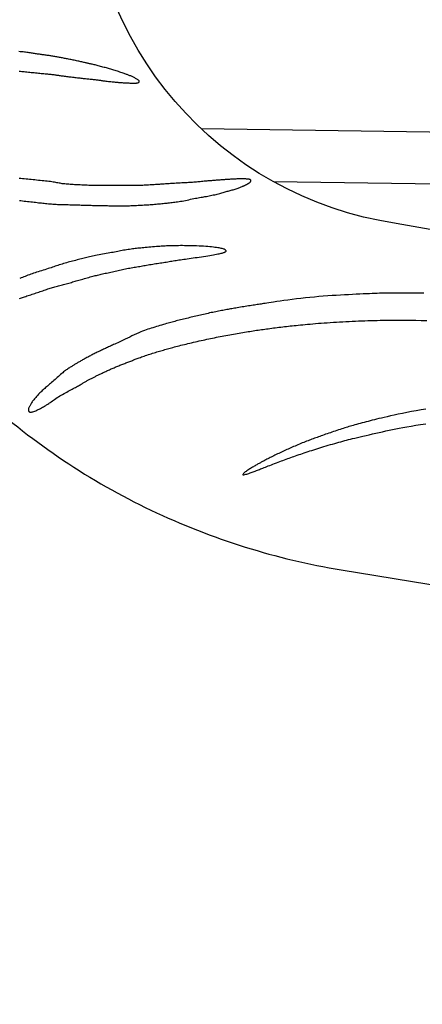
# Model space of a CAD drawing. Extents: x -5512 to 5284, y -5785 to 4790.
# Drawn here: x -2501 to -2297, y -1492 to -993 of the extents above; entities that cross this region are included whole.
import ezdxf

# ---------------------------------------------------------------- set-up
doc = ezdxf.new("R2010")
doc.units = 0
doc.header["$LTSCALE"] = 500
doc.header["$MEASUREMENT"] = 0
doc.layers.get('0').update_dxf_attribs({"linetype": 'CONTINUOUS'})
doc.layers.get('Defpoints').update_dxf_attribs({"linetype": 'CONTINUOUS'})
doc.layers.add('PW_DIMS_ASTM', color=30, linetype='CONTINUOUS')
doc.layers.add('PW_STRUCTURE', color=140, linetype='CONTINUOUS')
doc.styles.get("Standard").update_dxf_attribs({"font": 'tahoma.ttf', "width": 0.9})
doc.dimstyles.new('PW_Metric', dxfattribs={"dimtxt": 175, "dimasz": 120, "dimexe": 50, "dimexo": 100, "dimgap": 80, "dimtad": 0, "dimtih": 1, "dimtoh": 1, "dimlfac": 0.001, "dimrnd": 0.01, "dimzin": 0, "dimtxsty": 'Standard', "dimblk": 'DOT', "dimcen": 0.09, "dimse1": 1, "dimse2": 1, "dimadec": 0, "dimazin": 0, "dimtfac": 1, "dimtofl": 0, "dimtmove": 0, "dimatfit": 3, "dimfxl": 1, "dimtolj": 1, "dimtzin": 0, "dimarcsym": 0})

# ---------------------------------------------------------------- blocks, each defined once
blk = doc.blocks.new('_Dot')
at = {"color": 0, "linetype": 'ByBlock', "lineweight": -2}
blk.add_line((-0.5, 0), (-1, 0), dxfattribs=at)
at = {"color": 0, "linetype": 'ByBlock', "const_width": 0.5}
blk.add_lwpolyline([(-0.25, 0, 1), (0.25, 0, 1)], format="xyb", close=True, dxfattribs=at)
blk = doc.blocks.new('*D11')
at = {"layer": 'Defpoints', "color": 0, "transparency": 16777216}
for p in [(42.25, 4066.04), (-5183.5, -5724.85), (547.87, -5724.85)]:
    blk.add_point(p, dxfattribs=at)
at = {"layer": 'PW_DIMS_ASTM', "color": 0, "lineweight": -2, "transparency": 16777216}
for p, q in [((-5183.5, 3946.04), (-5183.5, -638.4)), ((-5183.5, -5604.85), (-5183.5, -1020.41))]:
    blk.add_line(p, q, dxfattribs=at)
at = {"layer": 'PW_DIMS_ASTM', "color": 0, "lineweight": -2, "transparency": 16777216, "xscale": 120, "yscale": 120, "zscale": 120}
for p, rotation in [((-5183.5, 4066.04), 90), ((-5183.5, -5724.85), 270)]:
    blk.add_blockref('_Dot', p, dxfattribs=dict(at, rotation=rotation))
at = {"layer": 'PW_DIMS_ASTM', "color": 0, "transparency": 16777216, "insert": (-5183.5, -829.4), "char_height": 175, "attachment_point": 5}
blk.add_mtext('\\A1;9,79M', dxfattribs=at)

msp = doc.modelspace()

# ---------------------------------------------------------------- linework, layer by layer
at = {"layer": 'PW_STRUCTURE'}
for points in [[(-1587.573, -1214.316), (-1894.221, -1165.273), (-2016.228, -1148.785), (-2096.898, -1135.37), (-2177.21, -1118.866, 0.0144743), (-2264.172, -1103.605, -0.0086316), (-2310.158, -1096.087, -0.8615474), (-2310.158, -732.714, -0.0086316), (-2264.172, -725.197, 0.0144743), (-2177.21, -709.935), (-2096.898, -693.431), (-2016.228, -680.016), (-1894.221, -663.529), (-1587.573, -614.485, 0.150445)], [(-2678.149, -987.1, -0.010153), (-2654.276, -1007.609, -0.0177662), (-2631.894, -1029.669, -0.0063983), (-2613.446, -1049.805), (-2608.257, -1062.019, 0.0340444), (-2584.535, -1106.83, 0.0356717), (-2554.845, -1147.874, 0.0357553), (-2519.054, -1184.855, 0.0346283), (-2478.793, -1216.17, 0.0371076), (-2434.484, -1241.4, 0.0350813), (-2386.648, -1260.137, 0.035269), (-2338.06, -1271.651), (-1640.768, -1385.732, 0.0875108)], [(-2372.434, -1074.859), (-2096.983, -1078.771, 1), (-2096.983, -1052.634), (-2408.858, -1048.205)]]:
    msp.add_lwpolyline(points, format="xyb", dxfattribs=at)
for points in [[(-2501.204, -1018.879), (-2500.575, -1018.942), (-2499.944, -1019.005), (-2499.305, -1019.069), (-2498.648, -1019.134), (-2497.969, -1019.202), (-2497.269, -1019.272), (-2496.553, -1019.343), (-2495.825, -1019.416), (-2495.09, -1019.489), (-2494.352, -1019.563), (-2493.615, -1019.637), (-2492.884, -1019.71), (-2492.162, -1019.783), (-2491.451, -1019.855), (-2490.753, -1019.926), (-2490.069, -1019.996), (-2489.4, -1020.064), (-2488.747, -1020.13), (-2488.113, -1020.194), (-2487.497, -1020.256), (-2486.902, -1020.316), (-2486.325, -1020.374), (-2485.768, -1020.43), (-2485.227, -1020.486), (-2484.702, -1020.542), (-2484.193, -1020.598), (-2483.697, -1020.655), (-2483.214, -1020.715), (-2482.743, -1020.776), (-2482.279, -1020.84), (-2481.818, -1020.905), (-2481.357, -1020.973), (-2480.891, -1021.041), (-2480.416, -1021.111), (-2479.928, -1021.181), (-2479.423, -1021.252), (-2478.898, -1021.323), (-2478.353, -1021.394), (-2477.792, -1021.466), (-2477.217, -1021.538), (-2476.63, -1021.61), (-2476.033, -1021.683), (-2475.429, -1021.756), (-2474.821, -1021.829), (-2474.209, -1021.903), (-2473.597, -1021.977), (-2472.984, -1022.051), (-2472.371, -1022.124), (-2471.76, -1022.196), (-2471.151, -1022.266), (-2470.546, -1022.335), (-2469.945, -1022.401), (-2469.349, -1022.465), (-2468.759, -1022.527), (-2468.174, -1022.587), (-2467.595, -1022.646), (-2467.022, -1022.704), (-2466.455, -1022.762), (-2465.894, -1022.819), (-2465.339, -1022.877), (-2464.791, -1022.936), (-2464.251, -1022.996), (-2463.722, -1023.056), (-2463.205, -1023.117), (-2462.704, -1023.178), (-2462.218, -1023.239), (-2461.752, -1023.299), (-2461.307, -1023.36), (-2460.882, -1023.42), (-2460.472, -1023.479), (-2460.066, -1023.539), (-2459.657, -1023.6), (-2459.235, -1023.661), (-2458.79, -1023.724), (-2458.316, -1023.788), (-2457.801, -1023.854), (-2457.241, -1023.923), (-2456.645, -1023.992), (-2456.027, -1024.062), (-2455.399, -1024.131), (-2454.774, -1024.199), (-2454.164, -1024.263), (-2453.584, -1024.323), (-2453.046, -1024.378), (-2452.558, -1024.426), (-2452.113, -1024.47), (-2451.696, -1024.509), (-2451.296, -1024.545), (-2450.9, -1024.578), (-2450.494, -1024.61), (-2450.066, -1024.641), (-2449.602, -1024.673), (-2449.095, -1024.706), (-2448.552, -1024.739), (-2447.984, -1024.773), (-2447.402, -1024.805), (-2446.819, -1024.836), (-2446.245, -1024.865), (-2445.692, -1024.89), (-2445.173, -1024.912), (-2444.695, -1024.929), (-2444.258, -1024.942), (-2443.86, -1024.951), (-2443.498, -1024.956), (-2443.17, -1024.957), (-2442.871, -1024.955), (-2442.601, -1024.95), (-2442.355, -1024.943), (-2442.132, -1024.932), (-2441.928, -1024.919), (-2441.741, -1024.901), (-2441.568, -1024.879), (-2441.407, -1024.851), (-2441.254, -1024.817), (-2441.107, -1024.775), (-2440.964, -1024.726), (-2440.824, -1024.668), (-2440.69, -1024.601), (-2440.57, -1024.523), (-2440.47, -1024.435), (-2440.397, -1024.335), (-2440.356, -1024.223), (-2440.354, -1024.098), (-2440.398, -1023.96), (-2440.493, -1023.808), (-2440.634, -1023.643), (-2440.818, -1023.469), (-2441.041, -1023.287), (-2441.296, -1023.1), (-2441.58, -1022.909), (-2441.889, -1022.719), (-2442.216, -1022.529), (-2442.559, -1022.343), (-2442.913, -1022.162), (-2443.275, -1021.985), (-2443.642, -1021.813), (-2444.01, -1021.647), (-2444.376, -1021.488), (-2444.737, -1021.335), (-2445.089, -1021.189), (-2445.431, -1021.051), (-2445.768, -1020.918), (-2446.107, -1020.787), (-2446.456, -1020.657), (-2446.821, -1020.523), (-2447.21, -1020.384), (-2447.629, -1020.236), (-2448.086, -1020.078), (-2448.585, -1019.907), (-2449.121, -1019.726), (-2449.686, -1019.536), (-2450.272, -1019.342), (-2450.87, -1019.145), (-2451.473, -1018.949), (-2452.072, -1018.756), (-2452.66, -1018.569), (-2453.23, -1018.391), (-2453.786, -1018.22), (-2454.331, -1018.055), (-2454.869, -1017.894), (-2455.406, -1017.737), (-2455.946, -1017.581), (-2456.493, -1017.426), (-2457.052, -1017.27), (-2457.626, -1017.111), (-2458.211, -1016.951), (-2458.804, -1016.791), (-2459.4, -1016.632), (-2459.995, -1016.475), (-2460.584, -1016.322), (-2461.162, -1016.173), (-2461.727, -1016.031), (-2462.272, -1015.895), (-2462.799, -1015.767), (-2463.305, -1015.644), (-2463.791, -1015.528), (-2464.255, -1015.419), (-2464.698, -1015.314), (-2465.118, -1015.216), (-2465.516, -1015.122), (-2465.891, -1015.033), (-2466.251, -1014.947), (-2466.601, -1014.863), (-2466.951, -1014.78), (-2467.306, -1014.696), (-2467.674, -1014.61), (-2468.063, -1014.52), (-2468.48, -1014.424), (-2468.93, -1014.323), (-2469.411, -1014.216), (-2469.92, -1014.104), (-2470.45, -1013.989), (-2471, -1013.87), (-2471.563, -1013.75), (-2472.137, -1013.629), (-2472.717, -1013.507), (-2473.298, -1013.386), (-2473.88, -1013.267), (-2474.46, -1013.149), (-2475.035, -1013.033), (-2475.604, -1012.919), (-2476.166, -1012.808), (-2476.718, -1012.699), (-2477.257, -1012.594), (-2477.784, -1012.493), (-2478.299, -1012.394), (-2478.804, -1012.299), (-2479.3, -1012.206), (-2479.79, -1012.115), (-2480.275, -1012.026), (-2480.757, -1011.938), (-2481.239, -1011.851), (-2481.721, -1011.765), (-2482.204, -1011.68), (-2482.687, -1011.596), (-2483.172, -1011.512), (-2483.657, -1011.43), (-2484.143, -1011.348), (-2484.629, -1011.267), (-2485.116, -1011.188), (-2485.604, -1011.109), (-2486.093, -1011.032), (-2486.582, -1010.956), (-2487.07, -1010.882), (-2487.559, -1010.809), (-2488.048, -1010.738), (-2488.536, -1010.669), (-2489.024, -1010.602), (-2489.511, -1010.537), (-2489.998, -1010.473), (-2490.485, -1010.41), (-2490.974, -1010.347), (-2491.464, -1010.282), (-2491.957, -1010.216), (-2492.453, -1010.146), (-2492.953, -1010.074), (-2493.457, -1009.997), (-2493.968, -1009.916), (-2494.489, -1009.833), (-2495.022, -1009.748), (-2495.57, -1009.662), (-2496.135, -1009.575), (-2496.72, -1009.49), (-2497.328, -1009.405), (-2497.959, -1009.323), (-2498.611, -1009.243), (-2499.281, -1009.164), (-2499.962, -1009.088), (-2500.653, -1009.013), (-2501.347, -1008.94)], [(-2501.148, -1084.41), (-2500.345, -1084.521), (-2499.527, -1084.628), (-2498.694, -1084.732), (-2497.85, -1084.831), (-2497.002, -1084.928), (-2496.154, -1085.022), (-2495.313, -1085.113), (-2494.485, -1085.203), (-2493.676, -1085.291), (-2492.892, -1085.378), (-2492.137, -1085.465), (-2491.405, -1085.551), (-2490.692, -1085.636), (-2489.99, -1085.719), (-2489.292, -1085.8), (-2488.594, -1085.878), (-2487.887, -1085.954), (-2487.165, -1086.026), (-2486.425, -1086.094), (-2485.667, -1086.158), (-2484.894, -1086.218), (-2484.112, -1086.273), (-2483.322, -1086.324), (-2482.528, -1086.369), (-2481.734, -1086.408), (-2480.944, -1086.442), (-2480.159, -1086.471), (-2479.381, -1086.494), (-2478.61, -1086.513), (-2477.845, -1086.53), (-2477.086, -1086.545), (-2476.334, -1086.559), (-2475.588, -1086.574), (-2474.848, -1086.59), (-2474.115, -1086.608), (-2473.386, -1086.629), (-2472.663, -1086.651), (-2471.943, -1086.674), (-2471.226, -1086.698), (-2470.511, -1086.722), (-2469.798, -1086.747), (-2469.085, -1086.77), (-2468.372, -1086.793), (-2467.659, -1086.815), (-2466.947, -1086.835), (-2466.236, -1086.854), (-2465.525, -1086.872), (-2464.816, -1086.888), (-2464.108, -1086.903), (-2463.402, -1086.916), (-2462.699, -1086.928), (-2461.998, -1086.939), (-2461.3, -1086.949), (-2460.605, -1086.96), (-2459.913, -1086.972), (-2459.225, -1086.985), (-2458.541, -1087.001), (-2457.861, -1087.019), (-2457.185, -1087.041), (-2456.513, -1087.066), (-2455.845, -1087.092), (-2455.181, -1087.118), (-2454.521, -1087.142), (-2453.864, -1087.165), (-2453.21, -1087.185), (-2452.56, -1087.199), (-2451.911, -1087.209), (-2451.265, -1087.213), (-2450.618, -1087.212), (-2449.971, -1087.207), (-2449.32, -1087.198), (-2448.666, -1087.185), (-2448.007, -1087.169), (-2447.341, -1087.15), (-2446.668, -1087.129), (-2445.986, -1087.106), (-2445.296, -1087.08), (-2444.598, -1087.052), (-2443.89, -1087.022), (-2443.174, -1086.991), (-2442.448, -1086.957), (-2441.713, -1086.922), (-2440.969, -1086.886), (-2440.216, -1086.848), (-2439.457, -1086.808), (-2438.693, -1086.767), (-2437.926, -1086.723), (-2437.157, -1086.677), (-2436.387, -1086.629), (-2435.619, -1086.578), (-2434.854, -1086.524), (-2434.093, -1086.468), (-2433.338, -1086.409), (-2432.59, -1086.349), (-2431.85, -1086.287), (-2431.12, -1086.222), (-2430.402, -1086.157), (-2429.695, -1086.09), (-2429.003, -1086.022), (-2428.321, -1085.954), (-2427.65, -1085.884), (-2426.985, -1085.813), (-2426.326, -1085.742), (-2425.67, -1085.67), (-2425.014, -1085.597), (-2424.356, -1085.524), (-2423.695, -1085.45), (-2423.026, -1085.373), (-2422.347, -1085.291), (-2421.653, -1085.203), (-2420.941, -1085.105), (-2420.208, -1084.995), (-2419.45, -1084.872), (-2418.663, -1084.733), (-2417.846, -1084.577), (-2417.006, -1084.407), (-2416.151, -1084.228), (-2415.291, -1084.044), (-2414.434, -1083.858), (-2413.589, -1083.677), (-2412.764, -1083.502), (-2411.969, -1083.34), (-2411.21, -1083.193), (-2410.483, -1083.059), (-2409.78, -1082.935), (-2409.095, -1082.818), (-2408.421, -1082.705), (-2407.75, -1082.593), (-2407.077, -1082.479), (-2406.395, -1082.36), (-2405.697, -1082.233), (-2404.989, -1082.099), (-2404.275, -1081.958), (-2403.563, -1081.812), (-2402.856, -1081.66), (-2402.161, -1081.505), (-2401.483, -1081.348), (-2400.829, -1081.188), (-2400.203, -1081.026), (-2399.602, -1080.865), (-2399.023, -1080.704), (-2398.463, -1080.544), (-2397.92, -1080.386), (-2397.388, -1080.231), (-2396.866, -1080.08), (-2396.349, -1079.933), (-2395.836, -1079.792), (-2395.325, -1079.654), (-2394.816, -1079.518), (-2394.309, -1079.382), (-2393.804, -1079.245), (-2393.3, -1079.105), (-2392.798, -1078.961), (-2392.297, -1078.809), (-2391.798, -1078.65), (-2391.304, -1078.485), (-2390.819, -1078.317), (-2390.347, -1078.147), (-2389.892, -1077.979), (-2389.459, -1077.814), (-2389.05, -1077.654), (-2388.67, -1077.503), (-2388.322, -1077.361), (-2388.004, -1077.228), (-2387.711, -1077.104), (-2387.442, -1076.986), (-2387.192, -1076.874), (-2386.958, -1076.767), (-2386.736, -1076.663), (-2386.524, -1076.561), (-2386.318, -1076.46), (-2386.118, -1076.36), (-2385.924, -1076.261), (-2385.736, -1076.163), (-2385.554, -1076.065), (-2385.379, -1075.967), (-2385.211, -1075.87), (-2385.049, -1075.773), (-2384.894, -1075.676), (-2384.747, -1075.578), (-2384.608, -1075.48), (-2384.478, -1075.381), (-2384.357, -1075.281), (-2384.246, -1075.179), (-2384.146, -1075.076), (-2384.057, -1074.97), (-2383.981, -1074.862), (-2383.917, -1074.752), (-2383.866, -1074.643), (-2383.83, -1074.535), (-2383.809, -1074.43), (-2383.804, -1074.329), (-2383.816, -1074.233), (-2383.845, -1074.144), (-2383.893, -1074.062), (-2383.962, -1073.988), (-2384.056, -1073.92), (-2384.177, -1073.859), (-2384.329, -1073.804), (-2384.514, -1073.754), (-2384.736, -1073.709), (-2384.998, -1073.668), (-2385.302, -1073.63), (-2385.645, -1073.597), (-2386.024, -1073.568), (-2386.434, -1073.543), (-2386.874, -1073.523), (-2387.338, -1073.508), (-2387.823, -1073.499), (-2388.327, -1073.495), (-2388.844, -1073.496), (-2389.372, -1073.503), (-2389.908, -1073.515), (-2390.449, -1073.53), (-2390.991, -1073.549), (-2391.532, -1073.571), (-2392.068, -1073.595), (-2392.596, -1073.621), (-2393.114, -1073.648), (-2393.621, -1073.675), (-2394.115, -1073.704), (-2394.597, -1073.732), (-2395.067, -1073.761), (-2395.523, -1073.79), (-2395.966, -1073.819), (-2396.394, -1073.848), (-2396.809, -1073.876), (-2397.211, -1073.904), (-2397.602, -1073.932), (-2397.985, -1073.959), (-2398.362, -1073.987), (-2398.735, -1074.014), (-2399.106, -1074.041), (-2399.476, -1074.069), (-2399.849, -1074.097), (-2400.228, -1074.125), (-2400.615, -1074.154), (-2401.015, -1074.184), (-2401.43, -1074.216), (-2401.865, -1074.249), (-2402.323, -1074.284), (-2402.807, -1074.322), (-2403.319, -1074.362), (-2403.858, -1074.405), (-2404.421, -1074.45), (-2405.004, -1074.498), (-2405.606, -1074.55), (-2406.223, -1074.604), (-2406.852, -1074.662), (-2407.49, -1074.724), (-2408.135, -1074.789), (-2408.785, -1074.856), (-2409.44, -1074.924), (-2410.099, -1074.992), (-2410.76, -1075.058), (-2411.423, -1075.122), (-2412.087, -1075.182), (-2412.75, -1075.236), (-2413.414, -1075.285), (-2414.077, -1075.327), (-2414.743, -1075.366), (-2415.413, -1075.402), (-2416.088, -1075.435), (-2416.77, -1075.468), (-2417.461, -1075.502), (-2418.161, -1075.537), (-2418.873, -1075.574), (-2419.592, -1075.614), (-2420.316, -1075.656), (-2421.039, -1075.699), (-2421.76, -1075.743), (-2422.473, -1075.787), (-2423.174, -1075.831), (-2423.862, -1075.875), (-2424.531, -1075.918), (-2425.185, -1075.959), (-2425.826, -1076), (-2426.458, -1076.041), (-2427.083, -1076.081), (-2427.705, -1076.12), (-2428.326, -1076.159), (-2428.949, -1076.199), (-2429.578, -1076.238), (-2430.213, -1076.277), (-2430.856, -1076.317), (-2431.508, -1076.358), (-2432.17, -1076.399), (-2432.843, -1076.442), (-2433.528, -1076.486), (-2434.228, -1076.532), (-2434.941, -1076.579), (-2435.666, -1076.626), (-2436.401, -1076.672), (-2437.142, -1076.716), (-2437.886, -1076.755), (-2438.631, -1076.788), (-2439.374, -1076.815), (-2440.113, -1076.832), (-2440.844, -1076.84), (-2441.571, -1076.84), (-2442.295, -1076.833), (-2443.021, -1076.822), (-2443.75, -1076.808), (-2444.485, -1076.794), (-2445.23, -1076.781), (-2445.986, -1076.771), (-2446.756, -1076.766), (-2447.535, -1076.765), (-2448.318, -1076.767), (-2449.098, -1076.772), (-2449.869, -1076.778), (-2450.626, -1076.785), (-2451.364, -1076.792), (-2452.075, -1076.798), (-2452.758, -1076.802), (-2453.414, -1076.805), (-2454.05, -1076.806), (-2454.67, -1076.807), (-2455.282, -1076.808), (-2455.89, -1076.809), (-2456.499, -1076.811), (-2457.116, -1076.814), (-2457.744, -1076.819), (-2458.384, -1076.825), (-2459.036, -1076.831), (-2459.698, -1076.837), (-2460.369, -1076.841), (-2461.049, -1076.843), (-2461.737, -1076.843), (-2462.433, -1076.84), (-2463.134, -1076.832), (-2463.841, -1076.82), (-2464.553, -1076.805), (-2465.267, -1076.787), (-2465.984, -1076.765), (-2466.701, -1076.741), (-2467.419, -1076.714), (-2468.136, -1076.685), (-2468.851, -1076.653), (-2469.564, -1076.62), (-2470.278, -1076.585), (-2470.991, -1076.548), (-2471.706, -1076.51), (-2472.424, -1076.471), (-2473.144, -1076.43), (-2473.868, -1076.388), (-2474.596, -1076.344), (-2475.323, -1076.299), (-2476.044, -1076.25), (-2476.755, -1076.198), (-2477.449, -1076.139), (-2478.121, -1076.075), (-2478.767, -1076.003), (-2479.381, -1075.923), (-2479.96, -1075.834), (-2480.514, -1075.736), (-2481.053, -1075.633), (-2481.591, -1075.526), (-2482.138, -1075.416), (-2482.706, -1075.306), (-2483.307, -1075.197), (-2483.952, -1075.091), (-2484.651, -1074.989), (-2485.399, -1074.892), (-2486.19, -1074.797), (-2487.017, -1074.704), (-2487.874, -1074.613), (-2488.753, -1074.522), (-2489.649, -1074.43), (-2490.554, -1074.338), (-2491.464, -1074.243), (-2492.374, -1074.147), (-2493.283, -1074.051), (-2494.19, -1073.956), (-2495.093, -1073.862), (-2495.99, -1073.771), (-2496.878, -1073.684), (-2497.757, -1073.601), (-2498.625, -1073.524), (-2499.485, -1073.45), (-2500.341, -1073.376), (-2501.197, -1073.302)], [(-2500.991, -1134.06), (-2500.548, -1133.91), (-2500.074, -1133.753), (-2499.569, -1133.589), (-2499.036, -1133.418), (-2498.477, -1133.239), (-2497.892, -1133.053), (-2497.284, -1132.86), (-2496.654, -1132.659), (-2496.005, -1132.451), (-2495.338, -1132.236), (-2494.657, -1132.015), (-2493.967, -1131.789), (-2493.271, -1131.559), (-2492.573, -1131.326), (-2491.878, -1131.093), (-2491.19, -1130.859), (-2490.513, -1130.626), (-2489.849, -1130.396), (-2489.199, -1130.169), (-2488.561, -1129.946), (-2487.934, -1129.728), (-2487.316, -1129.516), (-2486.705, -1129.31), (-2486.1, -1129.111), (-2485.5, -1128.921), (-2484.904, -1128.74), (-2484.308, -1128.565), (-2483.711, -1128.397), (-2483.112, -1128.231), (-2482.507, -1128.067), (-2481.896, -1127.903), (-2481.276, -1127.737), (-2480.646, -1127.567), (-2480.003, -1127.391), (-2479.351, -1127.211), (-2478.692, -1127.028), (-2478.03, -1126.843), (-2477.368, -1126.657), (-2476.71, -1126.472), (-2476.058, -1126.29), (-2475.415, -1126.111), (-2474.784, -1125.936), (-2474.162, -1125.764), (-2473.542, -1125.593), (-2472.921, -1125.422), (-2472.294, -1125.248), (-2471.655, -1125.069), (-2471, -1124.884), (-2470.325, -1124.691), (-2469.626, -1124.488), (-2468.908, -1124.278), (-2468.179, -1124.064), (-2467.445, -1123.849), (-2466.714, -1123.636), (-2465.992, -1123.427), (-2465.286, -1123.227), (-2464.603, -1123.038), (-2463.948, -1122.861), (-2463.317, -1122.697), (-2462.703, -1122.542), (-2462.099, -1122.393), (-2461.497, -1122.25), (-2460.892, -1122.109), (-2460.277, -1121.968), (-2459.645, -1121.824), (-2458.99, -1121.677), (-2458.314, -1121.525), (-2457.621, -1121.37), (-2456.913, -1121.212), (-2456.194, -1121.05), (-2455.466, -1120.886), (-2454.734, -1120.72), (-2453.999, -1120.553), (-2453.266, -1120.384), (-2452.533, -1120.215), (-2451.8, -1120.047), (-2451.067, -1119.881), (-2450.333, -1119.717), (-2449.597, -1119.557), (-2448.86, -1119.401), (-2448.12, -1119.25), (-2447.377, -1119.106), (-2446.633, -1118.967), (-2445.89, -1118.832), (-2445.149, -1118.702), (-2444.412, -1118.574), (-2443.682, -1118.448), (-2442.96, -1118.323), (-2442.247, -1118.199), (-2441.545, -1118.074), (-2440.852, -1117.949), (-2440.162, -1117.823), (-2439.473, -1117.697), (-2438.78, -1117.571), (-2438.08, -1117.446), (-2437.369, -1117.321), (-2436.643, -1117.197), (-2435.9, -1117.074), (-2435.141, -1116.951), (-2434.37, -1116.829), (-2433.591, -1116.708), (-2432.806, -1116.587), (-2432.019, -1116.467), (-2431.233, -1116.347), (-2430.452, -1116.227), (-2429.679, -1116.107), (-2428.914, -1115.987), (-2428.158, -1115.868), (-2427.41, -1115.75), (-2426.673, -1115.632), (-2425.946, -1115.515), (-2425.229, -1115.398), (-2424.524, -1115.283), (-2423.828, -1115.169), (-2423.138, -1115.055), (-2422.445, -1114.941), (-2421.743, -1114.827), (-2421.026, -1114.713), (-2420.287, -1114.596), (-2419.519, -1114.478), (-2418.715, -1114.358), (-2417.871, -1114.234), (-2416.987, -1114.108), (-2416.067, -1113.978), (-2415.113, -1113.844), (-2414.129, -1113.706), (-2413.117, -1113.564), (-2412.08, -1113.417), (-2411.022, -1113.265), (-2409.947, -1113.109), (-2408.864, -1112.948), (-2407.784, -1112.785), (-2406.72, -1112.622), (-2405.682, -1112.459), (-2404.681, -1112.298), (-2403.729, -1112.14), (-2402.837, -1111.987), (-2402.014, -1111.84), (-2401.259, -1111.699), (-2400.571, -1111.565), (-2399.946, -1111.436), (-2399.384, -1111.314), (-2398.881, -1111.197), (-2398.435, -1111.086), (-2398.044, -1110.982), (-2397.706, -1110.882), (-2397.415, -1110.788), (-2397.17, -1110.696), (-2396.966, -1110.605), (-2396.8, -1110.515), (-2396.667, -1110.423), (-2396.563, -1110.329), (-2396.485, -1110.23), (-2396.431, -1110.126), (-2396.403, -1110.017), (-2396.404, -1109.904), (-2396.439, -1109.789), (-2396.512, -1109.671), (-2396.625, -1109.552), (-2396.783, -1109.433), (-2396.99, -1109.315), (-2397.249, -1109.198), (-2397.561, -1109.083), (-2397.926, -1108.969), (-2398.346, -1108.857), (-2398.82, -1108.746), (-2399.349, -1108.637), (-2399.934, -1108.529), (-2400.576, -1108.422), (-2401.273, -1108.317), (-2402.028, -1108.214), (-2402.839, -1108.113), (-2403.708, -1108.016), (-2404.634, -1107.924), (-2405.617, -1107.836), (-2406.657, -1107.755), (-2407.755, -1107.68), (-2408.908, -1107.613), (-2410.104, -1107.553), (-2411.329, -1107.5), (-2412.568, -1107.456), (-2413.807, -1107.418), (-2415.032, -1107.389), (-2416.228, -1107.367), (-2417.381, -1107.352), (-2418.479, -1107.345), (-2419.52, -1107.345), (-2420.506, -1107.351), (-2421.438, -1107.362), (-2422.317, -1107.377), (-2423.144, -1107.395), (-2423.92, -1107.415), (-2424.647, -1107.437), (-2425.328, -1107.46), (-2425.976, -1107.485), (-2426.605, -1107.512), (-2427.232, -1107.542), (-2427.87, -1107.577), (-2428.536, -1107.617), (-2429.244, -1107.664), (-2430.01, -1107.718), (-2430.843, -1107.78), (-2431.733, -1107.849), (-2432.661, -1107.923), (-2433.613, -1108.001), (-2434.572, -1108.082), (-2435.521, -1108.163), (-2436.443, -1108.245), (-2437.323, -1108.324), (-2438.147, -1108.4), (-2438.922, -1108.475), (-2439.658, -1108.548), (-2440.365, -1108.621), (-2441.053, -1108.695), (-2441.732, -1108.771), (-2442.411, -1108.851), (-2443.103, -1108.934), (-2443.813, -1109.023), (-2444.54, -1109.118), (-2445.282, -1109.218), (-2446.034, -1109.324), (-2446.793, -1109.437), (-2447.555, -1109.556), (-2448.316, -1109.681), (-2449.072, -1109.814), (-2449.823, -1109.953), (-2450.57, -1110.099), (-2451.321, -1110.25), (-2452.08, -1110.406), (-2452.853, -1110.565), (-2453.645, -1110.728), (-2454.462, -1110.893), (-2455.309, -1111.059), (-2456.189, -1111.226), (-2457.095, -1111.394), (-2458.016, -1111.561), (-2458.943, -1111.729), (-2459.865, -1111.897), (-2460.773, -1112.064), (-2461.657, -1112.231), (-2462.506, -1112.397), (-2463.314, -1112.562), (-2464.084, -1112.726), (-2464.824, -1112.891), (-2465.541, -1113.055), (-2466.241, -1113.22), (-2466.932, -1113.386), (-2467.621, -1113.552), (-2468.314, -1113.721), (-2469.017, -1113.891), (-2469.73, -1114.063), (-2470.454, -1114.239), (-2471.187, -1114.417), (-2471.927, -1114.599), (-2472.675, -1114.786), (-2473.43, -1114.977), (-2474.189, -1115.173), (-2474.954, -1115.375), (-2475.72, -1115.582), (-2476.485, -1115.793), (-2477.246, -1116.007), (-2478.001, -1116.225), (-2478.745, -1116.446), (-2479.478, -1116.668), (-2480.195, -1116.891), (-2480.896, -1117.115), (-2481.585, -1117.34), (-2482.268, -1117.567), (-2482.952, -1117.797), (-2483.644, -1118.029), (-2484.349, -1118.266), (-2485.075, -1118.507), (-2485.826, -1118.753), (-2486.609, -1119.004), (-2487.416, -1119.26), (-2488.241, -1119.519), (-2489.077, -1119.781), (-2489.915, -1120.045), (-2490.749, -1120.309), (-2491.571, -1120.573), (-2492.373, -1120.834), (-2493.15, -1121.094), (-2493.904, -1121.351), (-2494.638, -1121.608), (-2495.358, -1121.864), (-2496.065, -1122.122), (-2496.765, -1122.381), (-2497.462, -1122.643), (-2498.159, -1122.909), (-2498.859, -1123.179), (-2499.562, -1123.453), (-2500.267, -1123.73), (-2500.974, -1124.008)], [(-2296.159, -1131.485), (-2298.056, -1131.463), (-2299.876, -1131.446), (-2301.61, -1131.432), (-2303.249, -1131.421), (-2304.782, -1131.413), (-2306.201, -1131.405), (-2307.5, -1131.398), (-2308.694, -1131.391), (-2309.799, -1131.386), (-2310.834, -1131.383), (-2311.816, -1131.382), (-2312.764, -1131.384), (-2313.693, -1131.391), (-2314.624, -1131.401), (-2315.571, -1131.417), (-2316.549, -1131.438), (-2317.57, -1131.464), (-2318.645, -1131.496), (-2319.788, -1131.535), (-2321.009, -1131.579), (-2322.323, -1131.631), (-2323.74, -1131.689), (-2325.27, -1131.755), (-2326.906, -1131.828), (-2328.639, -1131.908), (-2330.461, -1131.996), (-2332.361, -1132.092), (-2334.33, -1132.195), (-2336.359, -1132.306), (-2338.439, -1132.425), (-2340.56, -1132.551), (-2342.719, -1132.688), (-2344.909, -1132.836), (-2347.127, -1132.998), (-2349.369, -1133.175), (-2351.629, -1133.37), (-2353.904, -1133.584), (-2356.189, -1133.819), (-2358.475, -1134.077), (-2360.739, -1134.35), (-2362.952, -1134.633), (-2365.087, -1134.919), (-2367.116, -1135.201), (-2369.01, -1135.473), (-2370.742, -1135.727), (-2372.284, -1135.957), (-2373.617, -1136.158), (-2374.761, -1136.332), (-2375.746, -1136.484), (-2376.601, -1136.616), (-2377.356, -1136.733), (-2378.04, -1136.84), (-2378.683, -1136.939), (-2379.314, -1137.036), (-2379.959, -1137.133), (-2380.622, -1137.231), (-2381.304, -1137.332), (-2382.005, -1137.435), (-2382.727, -1137.542), (-2383.469, -1137.653), (-2384.233, -1137.768), (-2385.018, -1137.889), (-2385.825, -1138.014), (-2386.646, -1138.144), (-2387.475, -1138.278), (-2388.302, -1138.413), (-2389.122, -1138.548), (-2389.925, -1138.683), (-2390.704, -1138.815), (-2391.452, -1138.944), (-2392.162, -1139.069), (-2392.841, -1139.19), (-2393.496, -1139.309), (-2394.133, -1139.425), (-2394.762, -1139.541), (-2395.388, -1139.657), (-2396.019, -1139.774), (-2396.664, -1139.893), (-2397.327, -1140.015), (-2398.01, -1140.14), (-2398.709, -1140.269), (-2399.424, -1140.402), (-2400.152, -1140.54), (-2400.892, -1140.683), (-2401.642, -1140.831), (-2402.401, -1140.984), (-2403.166, -1141.143), (-2403.937, -1141.308), (-2404.713, -1141.477), (-2405.492, -1141.65), (-2406.273, -1141.825), (-2407.054, -1142.003), (-2407.835, -1142.182), (-2408.615, -1142.361), (-2409.393, -1142.541), (-2410.168, -1142.72), (-2410.942, -1142.9), (-2411.717, -1143.081), (-2412.491, -1143.264), (-2413.267, -1143.448), (-2414.046, -1143.634), (-2414.827, -1143.822), (-2415.612, -1144.014), (-2416.397, -1144.207), (-2417.18, -1144.401), (-2417.957, -1144.595), (-2418.724, -1144.789), (-2419.479, -1144.98), (-2420.219, -1145.168), (-2420.939, -1145.353), (-2421.639, -1145.533), (-2422.325, -1145.711), (-2423.004, -1145.889), (-2423.683, -1146.07), (-2424.371, -1146.256), (-2425.075, -1146.449), (-2425.803, -1146.653), (-2426.562, -1146.869), (-2427.358, -1147.099), (-2428.186, -1147.342), (-2429.038, -1147.595), (-2429.908, -1147.855), (-2430.789, -1148.121), (-2431.673, -1148.39), (-2432.554, -1148.659), (-2433.424, -1148.925), (-2434.279, -1149.189), (-2435.127, -1149.456), (-2435.979, -1149.733), (-2436.845, -1150.027), (-2437.736, -1150.346), (-2438.664, -1150.696), (-2439.637, -1151.086), (-2440.668, -1151.523), (-2441.762, -1152.01), (-2442.903, -1152.537), (-2444.071, -1153.091), (-2445.246, -1153.657), (-2446.406, -1154.223), (-2447.532, -1154.774), (-2448.602, -1155.298), (-2449.597, -1155.779), (-2450.5, -1156.209), (-2451.318, -1156.59), (-2452.06, -1156.929), (-2452.738, -1157.234), (-2453.362, -1157.51), (-2453.943, -1157.766), (-2454.491, -1158.007), (-2455.017, -1158.241), (-2455.531, -1158.474), (-2456.036, -1158.706), (-2456.534, -1158.94), (-2457.03, -1159.174), (-2457.525, -1159.41), (-2458.022, -1159.649), (-2458.524, -1159.89), (-2459.033, -1160.135), (-2459.552, -1160.383), (-2460.079, -1160.634), (-2460.609, -1160.887), (-2461.142, -1161.142), (-2461.673, -1161.397), (-2462.2, -1161.651), (-2462.72, -1161.904), (-2463.23, -1162.155), (-2463.729, -1162.403), (-2464.216, -1162.648), (-2464.693, -1162.892), (-2465.161, -1163.134), (-2465.622, -1163.374), (-2466.077, -1163.615), (-2466.527, -1163.855), (-2466.974, -1164.096), (-2467.418, -1164.337), (-2467.859, -1164.579), (-2468.295, -1164.821), (-2468.724, -1165.06), (-2469.146, -1165.297), (-2469.559, -1165.531), (-2469.961, -1165.761), (-2470.351, -1165.985), (-2470.728, -1166.204), (-2471.095, -1166.418), (-2471.452, -1166.627), (-2471.802, -1166.835), (-2472.147, -1167.04), (-2472.49, -1167.245), (-2472.832, -1167.45), (-2473.176, -1167.657), (-2473.523, -1167.866), (-2473.875, -1168.079), (-2474.232, -1168.297), (-2474.595, -1168.521), (-2474.963, -1168.751), (-2475.339, -1168.989), (-2475.721, -1169.236), (-2476.112, -1169.493), (-2476.511, -1169.761), (-2476.921, -1170.043), (-2477.342, -1170.341), (-2477.778, -1170.659), (-2478.229, -1171), (-2478.697, -1171.365), (-2479.185, -1171.759), (-2479.694, -1172.183), (-2480.225, -1172.639), (-2480.774, -1173.123), (-2481.338, -1173.627), (-2481.912, -1174.144), (-2482.492, -1174.669), (-2483.073, -1175.194), (-2483.651, -1175.713), (-2484.222, -1176.219), (-2484.782, -1176.706), (-2485.33, -1177.176), (-2485.865, -1177.628), (-2486.385, -1178.066), (-2486.89, -1178.49), (-2487.378, -1178.901), (-2487.849, -1179.302), (-2488.301, -1179.693), (-2488.735, -1180.077), (-2489.151, -1180.454), (-2489.553, -1180.827), (-2489.942, -1181.197), (-2490.322, -1181.566), (-2490.694, -1181.936), (-2491.061, -1182.309), (-2491.425, -1182.686), (-2491.788, -1183.068), (-2492.149, -1183.456), (-2492.504, -1183.847), (-2492.853, -1184.24), (-2493.192, -1184.635), (-2493.521, -1185.031), (-2493.835, -1185.425), (-2494.134, -1185.818), (-2494.414, -1186.207), (-2494.677, -1186.591), (-2494.923, -1186.967), (-2495.15, -1187.332), (-2495.361, -1187.684), (-2495.554, -1188.021), (-2495.73, -1188.339), (-2495.889, -1188.636), (-2496.031, -1188.912), (-2496.157, -1189.166), (-2496.266, -1189.403), (-2496.358, -1189.625), (-2496.433, -1189.834), (-2496.491, -1190.034), (-2496.531, -1190.226), (-2496.555, -1190.414), (-2496.561, -1190.599), (-2496.548, -1190.78), (-2496.515, -1190.953), (-2496.459, -1191.116), (-2496.378, -1191.265), (-2496.271, -1191.397), (-2496.136, -1191.51), (-2495.97, -1191.601), (-2495.774, -1191.666), (-2495.543, -1191.704), (-2495.276, -1191.712), (-2494.971, -1191.687), (-2494.626, -1191.628), (-2494.239, -1191.532), (-2493.808, -1191.397), (-2493.33, -1191.22), (-2492.806, -1191.001), (-2492.246, -1190.747), (-2491.665, -1190.467), (-2491.075, -1190.17), (-2490.489, -1189.866), (-2489.92, -1189.562), (-2489.382, -1189.268), (-2488.888, -1188.992), (-2488.447, -1188.742), (-2488.05, -1188.512), (-2487.684, -1188.293), (-2487.338, -1188.078), (-2486.997, -1187.859), (-2486.649, -1187.627), (-2486.281, -1187.374), (-2485.88, -1187.092), (-2485.437, -1186.776), (-2484.952, -1186.428), (-2484.427, -1186.054), (-2483.866, -1185.658), (-2483.273, -1185.246), (-2482.649, -1184.823), (-2481.999, -1184.395), (-2481.325, -1183.966), (-2480.63, -1183.541), (-2479.922, -1183.122), (-2479.204, -1182.709), (-2478.483, -1182.305), (-2477.765, -1181.909), (-2477.055, -1181.524), (-2476.36, -1181.15), (-2475.685, -1180.787), (-2475.035, -1180.438), (-2474.411, -1180.102), (-2473.812, -1179.779), (-2473.238, -1179.468), (-2472.69, -1179.168), (-2472.166, -1178.881), (-2471.667, -1178.605), (-2471.192, -1178.339), (-2470.74, -1178.085), (-2470.311, -1177.84), (-2469.9, -1177.605), (-2469.507, -1177.378), (-2469.129, -1177.158), (-2468.762, -1176.946), (-2468.406, -1176.739), (-2468.058, -1176.538), (-2467.715, -1176.341), (-2467.377, -1176.148), (-2467.041, -1175.959), (-2466.707, -1175.772), (-2466.373, -1175.588), (-2466.038, -1175.405), (-2465.701, -1175.224), (-2465.361, -1175.043), (-2465.016, -1174.862), (-2464.667, -1174.681), (-2464.314, -1174.5), (-2463.959, -1174.319), (-2463.602, -1174.138), (-2463.244, -1173.957), (-2462.885, -1173.775), (-2462.527, -1173.594), (-2462.169, -1173.412), (-2461.81, -1173.23), (-2461.447, -1173.047), (-2461.081, -1172.862), (-2460.707, -1172.674), (-2460.325, -1172.485), (-2459.933, -1172.292), (-2459.528, -1172.095), (-2459.11, -1171.895), (-2458.68, -1171.691), (-2458.239, -1171.485), (-2457.789, -1171.276), (-2457.333, -1171.066), (-2456.872, -1170.856), (-2456.408, -1170.645), (-2455.943, -1170.435), (-2455.478, -1170.227), (-2455.014, -1170.02), (-2454.549, -1169.814), (-2454.083, -1169.609), (-2453.615, -1169.406), (-2453.144, -1169.203), (-2452.671, -1169.001), (-2452.194, -1168.8), (-2451.713, -1168.6), (-2451.227, -1168.4), (-2450.738, -1168.201), (-2450.244, -1168.001), (-2449.746, -1167.803), (-2449.243, -1167.604), (-2448.736, -1167.405), (-2448.225, -1167.206), (-2447.709, -1167.008), (-2447.193, -1166.809), (-2446.677, -1166.612), (-2446.164, -1166.416), (-2445.658, -1166.222), (-2445.161, -1166.03), (-2444.676, -1165.842), (-2444.205, -1165.657), (-2443.749, -1165.476), (-2443.303, -1165.298), (-2442.859, -1165.12), (-2442.41, -1164.941), (-2441.948, -1164.759), (-2441.467, -1164.572), (-2440.958, -1164.378), (-2440.415, -1164.176), (-2439.832, -1163.964), (-2439.212, -1163.744), (-2438.562, -1163.516), (-2437.887, -1163.284), (-2437.191, -1163.049), (-2436.481, -1162.812), (-2435.763, -1162.576), (-2435.041, -1162.342), (-2434.321, -1162.112), (-2433.604, -1161.887), (-2432.891, -1161.665), (-2432.185, -1161.448), (-2431.485, -1161.236), (-2430.794, -1161.028), (-2430.112, -1160.825), (-2429.441, -1160.627), (-2428.78, -1160.434), (-2428.127, -1160.244), (-2427.475, -1160.057), (-2426.821, -1159.871), (-2426.159, -1159.684), (-2425.485, -1159.497), (-2424.793, -1159.306), (-2424.08, -1159.112), (-2423.34, -1158.913), (-2422.574, -1158.709), (-2421.785, -1158.501), (-2420.973, -1158.289), (-2420.139, -1158.074), (-2419.286, -1157.856), (-2418.415, -1157.637), (-2417.526, -1157.416), (-2416.622, -1157.194), (-2415.704, -1156.971), (-2414.774, -1156.749), (-2413.834, -1156.527), (-2412.886, -1156.305), (-2411.931, -1156.085), (-2410.971, -1155.866), (-2410.009, -1155.65), (-2409.045, -1155.435), (-2408.08, -1155.223), (-2407.115, -1155.014), (-2406.148, -1154.807), (-2405.182, -1154.603), (-2404.215, -1154.401), (-2403.248, -1154.201), (-2402.282, -1154.005), (-2401.316, -1153.81), (-2400.35, -1153.619), (-2399.384, -1153.43), (-2398.419, -1153.243), (-2397.454, -1153.059), (-2396.489, -1152.877), (-2395.525, -1152.697), (-2394.561, -1152.52), (-2393.597, -1152.346), (-2392.635, -1152.174), (-2391.678, -1152.005), (-2390.725, -1151.839), (-2389.781, -1151.677), (-2388.845, -1151.518), (-2387.92, -1151.363), (-2387.008, -1151.213), (-2386.111, -1151.067), (-2385.226, -1150.924), (-2384.352, -1150.786), (-2383.489, -1150.651), (-2382.633, -1150.519), (-2381.785, -1150.39), (-2380.941, -1150.264), (-2380.101, -1150.14), (-2379.263, -1150.017), (-2378.425, -1149.896), (-2377.584, -1149.777), (-2376.739, -1149.658), (-2375.886, -1149.54), (-2375.025, -1149.423), (-2374.153, -1149.307), (-2373.267, -1149.19), (-2372.367, -1149.073), (-2371.453, -1148.956), (-2370.527, -1148.84), (-2369.591, -1148.724), (-2368.647, -1148.609), (-2367.697, -1148.496), (-2366.743, -1148.383), (-2365.786, -1148.272), (-2364.828, -1148.163), (-2363.862, -1148.056), (-2362.881, -1147.949), (-2361.88, -1147.843), (-2360.852, -1147.736), (-2359.789, -1147.628), (-2358.684, -1147.519), (-2357.532, -1147.409), (-2356.327, -1147.295), (-2355.07, -1147.181), (-2353.766, -1147.065), (-2352.417, -1146.948), (-2351.028, -1146.832), (-2349.601, -1146.716), (-2348.141, -1146.602), (-2346.65, -1146.49), (-2345.132, -1146.381), (-2343.591, -1146.275), (-2342.03, -1146.172), (-2340.453, -1146.073), (-2338.863, -1145.978), (-2337.263, -1145.886), (-2335.658, -1145.799), (-2334.051, -1145.717), (-2332.444, -1145.64), (-2330.841, -1145.567), (-2329.244, -1145.5), (-2327.653, -1145.437), (-2326.072, -1145.38), (-2324.501, -1145.327), (-2322.944, -1145.279), (-2321.403, -1145.236), (-2319.874, -1145.197), (-2318.336, -1145.164), (-2316.765, -1145.137), (-2315.135, -1145.117), (-2313.421, -1145.103), (-2311.596, -1145.096), (-2309.637, -1145.098), (-2307.517, -1145.108), (-2305.219, -1145.126), (-2302.766, -1145.153), (-2300.184, -1145.189), (-2297.504, -1145.231), (-2294.755, -1145.281)], [(-2295.262, -1190.152), (-2297.623, -1190.57), (-2300.007, -1191.009), (-2302.383, -1191.46), (-2304.721, -1191.917), (-2306.991, -1192.373), (-2309.161, -1192.82), (-2311.202, -1193.251), (-2313.083, -1193.659), (-2314.783, -1194.038), (-2316.315, -1194.391), (-2317.705, -1194.721), (-2318.977, -1195.031), (-2320.154, -1195.326), (-2321.26, -1195.608), (-2322.319, -1195.883), (-2323.356, -1196.152), (-2324.39, -1196.42), (-2325.418, -1196.686), (-2326.435, -1196.949), (-2327.433, -1197.209), (-2328.406, -1197.465), (-2329.347, -1197.715), (-2330.251, -1197.959), (-2331.109, -1198.196), (-2331.92, -1198.426), (-2332.689, -1198.65), (-2333.427, -1198.871), (-2334.145, -1199.091), (-2334.852, -1199.312), (-2335.56, -1199.536), (-2336.278, -1199.766), (-2337.016, -1200.004), (-2337.783, -1200.251), (-2338.576, -1200.507), (-2339.388, -1200.77), (-2340.215, -1201.039), (-2341.05, -1201.312), (-2341.89, -1201.589), (-2342.727, -1201.866), (-2343.557, -1202.144), (-2344.375, -1202.42), (-2345.178, -1202.695), (-2345.967, -1202.967), (-2346.739, -1203.235), (-2347.493, -1203.499), (-2348.229, -1203.759), (-2348.944, -1204.013), (-2349.639, -1204.262), (-2350.312, -1204.504), (-2350.968, -1204.742), (-2351.614, -1204.978), (-2352.254, -1205.215), (-2352.895, -1205.454), (-2353.541, -1205.7), (-2354.2, -1205.953), (-2354.876, -1206.216), (-2355.574, -1206.491), (-2356.29, -1206.778), (-2357.021, -1207.073), (-2357.761, -1207.374), (-2358.505, -1207.681), (-2359.25, -1207.991), (-2359.991, -1208.301), (-2360.723, -1208.61), (-2361.442, -1208.917), (-2362.149, -1209.221), (-2362.847, -1209.524), (-2363.537, -1209.827), (-2364.222, -1210.13), (-2364.902, -1210.433), (-2365.58, -1210.739), (-2366.259, -1211.047), (-2366.938, -1211.359), (-2367.618, -1211.673), (-2368.297, -1211.989), (-2368.973, -1212.307), (-2369.645, -1212.625), (-2370.31, -1212.943), (-2370.968, -1213.26), (-2371.616, -1213.575), (-2372.253, -1213.888), (-2372.877, -1214.197), (-2373.484, -1214.501), (-2374.073, -1214.797), (-2374.641, -1215.084), (-2375.184, -1215.362), (-2375.7, -1215.627), (-2376.187, -1215.879), (-2376.644, -1216.117), (-2377.073, -1216.341), (-2377.479, -1216.556), (-2377.868, -1216.763), (-2378.243, -1216.964), (-2378.61, -1217.162), (-2378.972, -1217.36), (-2379.336, -1217.559), (-2379.704, -1217.762), (-2380.079, -1217.97), (-2380.462, -1218.185), (-2380.855, -1218.406), (-2381.258, -1218.637), (-2381.674, -1218.876), (-2382.103, -1219.127), (-2382.546, -1219.389), (-2383.005, -1219.663), (-2383.474, -1219.949), (-2383.95, -1220.242), (-2384.427, -1220.543), (-2384.901, -1220.847), (-2385.365, -1221.154), (-2385.816, -1221.461), (-2386.248, -1221.767), (-2386.656, -1222.067), (-2387.028, -1222.357), (-2387.352, -1222.628), (-2387.617, -1222.874), (-2387.81, -1223.089), (-2387.919, -1223.264), (-2387.932, -1223.393), (-2387.838, -1223.469), (-2387.628, -1223.487), (-2387.316, -1223.453), (-2386.919, -1223.374), (-2386.453, -1223.257), (-2385.936, -1223.109), (-2385.384, -1222.94), (-2384.815, -1222.755), (-2384.247, -1222.562), (-2383.692, -1222.368), (-2383.151, -1222.173), (-2382.62, -1221.977), (-2382.095, -1221.779), (-2381.573, -1221.579), (-2381.051, -1221.376), (-2380.525, -1221.17), (-2379.991, -1220.959), (-2379.446, -1220.744), (-2378.886, -1220.523), (-2378.308, -1220.295), (-2377.707, -1220.058), (-2377.08, -1219.812), (-2376.424, -1219.555), (-2375.735, -1219.286), (-2375.008, -1219.003), (-2374.243, -1218.706), (-2373.445, -1218.398), (-2372.621, -1218.081), (-2371.78, -1217.758), (-2370.928, -1217.433), (-2370.073, -1217.108), (-2369.223, -1216.787), (-2368.385, -1216.472), (-2367.565, -1216.166), (-2366.76, -1215.869), (-2365.966, -1215.577), (-2365.177, -1215.29), (-2364.389, -1215.006), (-2363.597, -1214.722), (-2362.797, -1214.438), (-2361.983, -1214.152), (-2361.152, -1213.861), (-2360.304, -1213.567), (-2359.438, -1213.269), (-2358.556, -1212.967), (-2357.658, -1212.663), (-2356.745, -1212.356), (-2355.817, -1212.047), (-2354.874, -1211.736), (-2353.917, -1211.424), (-2352.946, -1211.11), (-2351.959, -1210.794), (-2350.957, -1210.477), (-2349.939, -1210.158), (-2348.904, -1209.837), (-2347.852, -1209.515), (-2346.782, -1209.191), (-2345.695, -1208.866), (-2344.596, -1208.541), (-2343.495, -1208.218), (-2342.398, -1207.9), (-2341.312, -1207.588), (-2340.246, -1207.285), (-2339.206, -1206.992), (-2338.201, -1206.712), (-2337.233, -1206.445), (-2336.286, -1206.187), (-2335.339, -1205.935), (-2334.372, -1205.682), (-2333.363, -1205.424), (-2332.292, -1205.156), (-2331.139, -1204.873), (-2329.881, -1204.57), (-2328.506, -1204.245), (-2327.027, -1203.898), (-2325.463, -1203.536), (-2323.835, -1203.163), (-2322.164, -1202.782), (-2320.468, -1202.399), (-2318.769, -1202.018), (-2317.087, -1201.643), (-2315.433, -1201.277), (-2313.79, -1200.919), (-2312.129, -1200.566), (-2310.424, -1200.215), (-2308.648, -1199.864), (-2306.774, -1199.509), (-2304.775, -1199.148), (-2302.624, -1198.778), (-2300.305, -1198.397), (-2297.839, -1198.009), (-2295.261, -1197.618)]]:
    msp.add_lwpolyline(points, dxfattribs=at)

# ---------------------------------------------------------------- dimensions: what is measured, and where the dimension line sits
at = {"layer": 'PW_DIMS_ASTM'}
dim = msp.add_linear_dim(base=(-5183.502, -5724.848), p1=(42.255, 4066.04), p2=(547.868, -5724.848), angle=90, dimstyle='PW_Metric', override={"dimpost": 'M\\X'}, dxfattribs=at)
dim.commit()
dim.dimension.update_dxf_attribs({"geometry": '*D11', "text_midpoint": (-5183.502, -829.404)})

doc.saveas('drawing.dxf')
